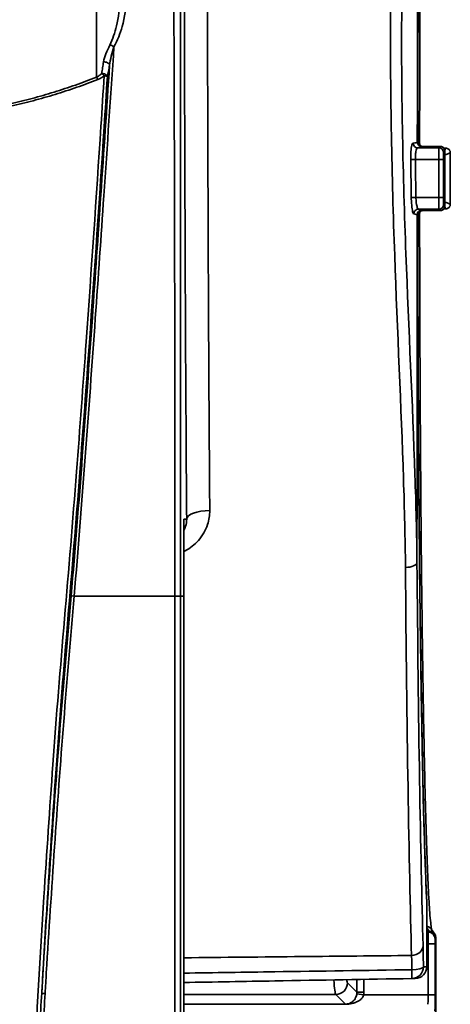
# Model space of a CAD drawing. Units: inches. Extents: x 3005 to 9900, y -109 to 327.
# Drawn here: x 4191 to 4210, y -28 to 14 of the extents above; entities that cross this region are included whole.
import ezdxf

# ---------------------------------------------------------------- set-up
doc = ezdxf.new("R2010")
doc.units = ezdxf.units.IN
doc.header["$MEASUREMENT"] = 0
doc.layers.add('Visible Edges(Atlas Copco)', color=7, linetype='Continuous', lineweight=35)
doc.layers.add('Visible Tangent Edges(Atlas Copco)', color=7, linetype='Continuous', lineweight=35)

# ---------------------------------------------------------------- blocks, each defined once
blk = doc.blocks.new('10-63-20')
at = {"layer": 'Visible Edges(Atlas Copco)'}
for p, q in [((23.869, 97.169), (23.109, 97.169)), ((24.095, 97.095), (24.025, 97.095)), ((24.025, 94.505), (24.095, 94.505)), ((23.109, 94.431), (23.869, 94.431)), ((12.955, 45), (12.955, 81.225)), ((23.294, 62.198), (23.294, 64.973)), ((23.634, 63.59), (23.499, 63.791)), ((23.684, 63.423), (23.684, 63.423)), ((23.684, 63.423), (23.684, 47.509)), ((22.658, 61.695), (22.803, 61.698))]:
    blk.add_line(p, q, dxfattribs=at)
for centre, major_axis, ratio, start_param, end_param in [((24.636, 95.8), (0, 32.541), 0.017448, 1.534877, 1.606715), ((24.289, 95.8), (0, -32.175), 0.000167, 1.536774, 1.604819), ((23.384, 63.423), (0.3, 0), 0.999505, 0.000457, 1.570796), ((22.794, 62.198), (0.5, 0.009), 0.999848, 4.712389, 6.265735)]:
    blk.add_ellipse(centre, major_axis=major_axis, ratio=ratio, start_param=start_param, end_param=end_param, dxfattribs=at)
for points, knots in [([(23.424, 128.165), (23.424, 128.165), (23.415, 128.127), (23.397, 128.008), (23.386, 127.919), (23.362, 127.678), (23.349, 127.515), (23.323, 127.131), (23.31, 126.91), (23.284, 126.412), (23.271, 126.135), (23.245, 125.527), (23.233, 125.196), (23.208, 124.482), (23.196, 124.099), (23.172, 123.283), (23.161, 122.85), (23.138, 121.937), (23.127, 121.457), (23.106, 120.452), (23.096, 119.926), (23.075, 118.834), (23.066, 118.267), (23.047, 117.093), (23.038, 116.487), (23.021, 115.239), (23.013, 114.597), (22.998, 113.281), (22.99, 112.606), (22.977, 111.229), (22.97, 110.526), (22.958, 109.095), (22.953, 108.367), (22.943, 106.89), (22.938, 106.141), (22.931, 104.733), (22.928, 104.077), (22.921, 102.425), (22.917, 101.422), (22.912, 99.404), (22.911, 98.387), (22.91, 97.369)], [-1.50868, -1.50868, -1.50868, -1.50868, -1.454987, -1.454987, -1.394629, -1.394629, -1.321594, -1.321594, -1.248538, -1.248538, -1.175481, -1.175481, -1.102425, -1.102425, -1.029368, -1.029368, -0.956312, -0.956312, -0.883255, -0.883255, -0.810199, -0.810199, -0.737142, -0.737142, -0.664086, -0.664086, -0.591029, -0.591029, -0.517973, -0.517973, -0.444916, -0.444916, -0.37186, -0.37186, -0.298804, -0.298804, -0.236155, -0.236155, -0.142182, -0.142182, -0.048208, -0.048208, -0.048208, -0.048208]), ([(22.989, 97.295), (22.989, 97.794), (22.99, 98.293), (22.992, 99.289), (22.993, 99.786), (22.995, 100.777), (22.996, 101.271), (23, 102.254), (23.002, 102.743), (23.006, 103.717), (23.008, 104.201), (23.013, 105.162), (23.015, 105.64), (23.021, 106.587), (23.024, 107.057), (23.03, 107.989), (23.034, 108.451), (23.041, 109.364), (23.044, 109.816), (23.052, 110.71), (23.056, 111.151), (23.065, 112.023), (23.069, 112.453), (23.079, 113.301), (23.083, 113.718), (23.093, 114.54), (23.099, 114.945), (23.109, 115.739), (23.115, 116.129), (23.126, 116.895), (23.132, 117.27), (23.143, 118.004), (23.15, 118.364), (23.162, 119.065), (23.168, 119.408), (23.185, 120.243), (23.195, 120.724), (23.215, 121.645), (23.226, 122.085), (23.237, 122.503)], [0.0464747, 0.0464747, 0.0464747, 0.0464747, 0.0931225, 0.0931225, 0.1397704, 0.1397704, 0.1864182, 0.1864182, 0.233066, 0.233066, 0.2797139, 0.2797139, 0.3263617, 0.3263617, 0.3730095, 0.3730095, 0.4196574, 0.4196574, 0.4663052, 0.4663052, 0.512953, 0.512953, 0.5596009, 0.5596009, 0.6062487, 0.6062487, 0.6528965, 0.6528965, 0.6995444, 0.6995444, 0.7461922, 0.7461922, 0.79284, 0.79284, 0.8394879, 0.8394879, 0.9094596, 0.9094596, 0.9794314, 0.9794314, 0.9794314, 0.9794314]), ([(23.109, 97.169), (23.088, 97.169), (23.067, 97.172), (23.028, 97.185), (23.009, 97.195), (22.975, 97.219), (22.96, 97.234), (22.935, 97.268), (22.926, 97.287), (22.913, 97.327), (22.91, 97.348), (22.91, 97.369)], [0, 0, 0, 0, 0.0218871, 0.0218871, 0.0437743, 0.0437743, 0.0656614, 0.0656614, 0.0875486, 0.0875486, 0.1094357, 0.1094357, 0.1094357, 0.1094357]), ([(22.989, 97.295), (22.989, 97.274), (22.992, 97.253), (23.003, 97.218), (23.01, 97.204), (23.018, 97.191)], [0, 0, 0, 0, 0.01563399, 0.01563399, 0.02711301, 0.02711301, 0.02711301, 0.02711301]), ([(23.869, 97.169), (23.879, 97.169), (23.89, 97.168), (23.91, 97.165), (23.92, 97.162), (23.939, 97.157), (23.947, 97.153), (23.963, 97.146), (23.97, 97.142), (23.983, 97.134), (23.988, 97.13), (23.993, 97.125)], [1.57079633, 1.57079633, 1.57079633, 1.57079633, 1.57356609, 1.57356609, 1.57633585, 1.57633585, 1.57910561, 1.57910561, 1.58187537, 1.58187537, 1.58464513, 1.58464513, 1.58464513, 1.58464513]), ([(23.993, 97.125), (24.005, 97.116), (24.016, 97.106), (24.034, 97.083), (24.042, 97.071), (24.054, 97.047), (24.058, 97.035), (24.064, 97.013), (24.066, 97.003), (24.069, 96.984), (24.069, 96.976), (24.069, 96.969)], [-0.057181419, -0.057181419, -0.057181419, -0.057181419, -0.0570767233, -0.0570767233, -0.0569720277, -0.0569720277, -0.056867332, -0.056867332, -0.0567626363, -0.0567626363, -0.0566579406, -0.0566579406, -0.0566579406, -0.0566579406]), ([(24.095, 97.095), (24.106, 97.095), (24.118, 97.094), (24.14, 97.09), (24.15, 97.087), (24.169, 97.08), (24.178, 97.076), (24.194, 97.068), (24.202, 97.064), (24.214, 97.055), (24.22, 97.051), (24.225, 97.046)], [0.0001745516, 0.0001745516, 0.0001745516, 0.0001745516, 0.0002045647, 0.0002045647, 0.0002345777, 0.0002345777, 0.0002645908, 0.0002645908, 0.0002946039, 0.0002946039, 0.000324617, 0.000324617, 0.000324617, 0.000324617]), ([(24.225, 97.046), (24.236, 97.037), (24.246, 97.026), (24.263, 97.004), (24.27, 96.992), (24.281, 96.969), (24.285, 96.958), (24.29, 96.937), (24.292, 96.927), (24.294, 96.91), (24.295, 96.902), (24.295, 96.894)], [0, 0, 0, 0, 0.0000348951, 0.0000348951, 0.0000697901, 0.0000697901, 0.0001046852, 0.0001046852, 0.0001395803, 0.0001395803, 0.0001744754, 0.0001744754, 0.0001744754, 0.0001744754]), ([(23.869, 94.431), (23.879, 94.431), (23.89, 94.432), (23.91, 94.435), (23.92, 94.438), (23.939, 94.443), (23.947, 94.447), (23.963, 94.454), (23.97, 94.458), (23.983, 94.466), (23.988, 94.47), (23.993, 94.475)], [1.57079633, 1.57079633, 1.57079633, 1.57079633, 1.57356609, 1.57356609, 1.57633585, 1.57633585, 1.57910561, 1.57910561, 1.58187537, 1.58187537, 1.58464513, 1.58464513, 1.58464513, 1.58464513]), ([(23.993, 94.475), (24.005, 94.484), (24.016, 94.494), (24.034, 94.517), (24.042, 94.529), (24.054, 94.553), (24.058, 94.565), (24.064, 94.587), (24.066, 94.597), (24.069, 94.616), (24.069, 94.624), (24.069, 94.631)], [0, 0, 0, 0, 0.0001046957, 0.0001046957, 0.0002093914, 0.0002093914, 0.000314087, 0.000314087, 0.0004187827, 0.0004187827, 0.0005234784, 0.0005234784, 0.0005234784, 0.0005234784]), ([(24.095, 94.505), (24.106, 94.505), (24.118, 94.506), (24.14, 94.51), (24.15, 94.513), (24.169, 94.52), (24.178, 94.524), (24.194, 94.532), (24.202, 94.536), (24.214, 94.545), (24.22, 94.549), (24.225, 94.554)], [-0.0001500655, -0.0001500655, -0.0001500655, -0.0001500655, -0.0001200524, -0.0001200524, -0.0000900393, -0.0000900393, -0.0000600262, -0.0000600262, -0.0000300131, -0.0000300131, 0, 0, 0, 0]), ([(24.225, 94.554), (24.236, 94.563), (24.246, 94.574), (24.263, 94.596), (24.27, 94.608), (24.281, 94.631), (24.285, 94.642), (24.29, 94.663), (24.292, 94.673), (24.294, 94.69), (24.295, 94.698), (24.295, 94.706)], [-0.0190809345, -0.0190809345, -0.0190809345, -0.0190809345, -0.0190460394, -0.0190460394, -0.0190111444, -0.0190111444, -0.0189762493, -0.0189762493, -0.0189413542, -0.0189413542, -0.0189064592, -0.0189064592, -0.0189064592, -0.0189064592]), ([(22.91, 94.231), (22.91, 94.252), (22.913, 94.273), (22.926, 94.313), (22.935, 94.332), (22.96, 94.366), (22.975, 94.381), (23.009, 94.405), (23.027, 94.415), (23.067, 94.428), (23.088, 94.431), (23.109, 94.431)], [0, 0, 0, 0, 0.0218874, 0.0218874, 0.0437748, 0.0437748, 0.0656623, 0.0656623, 0.0875497, 0.0875497, 0.1094371, 0.1094371, 0.1094371, 0.1094371]), ([(22.91, 94.231), (22.91, 93.584), (22.911, 92.938), (22.914, 91.649), (22.915, 91.007), (22.919, 89.729), (22.921, 89.094), (22.926, 87.831), (22.929, 87.204), (22.935, 85.961), (22.939, 85.345), (22.947, 84.127), (22.951, 83.524), (22.96, 82.334), (22.965, 81.746), (22.975, 80.589), (22.98, 80.019), (22.991, 78.898), (22.997, 78.347), (23.01, 77.268), (23.016, 76.738), (23.03, 75.703), (23.037, 75.197), (23.052, 74.211), (23.059, 73.73), (23.075, 72.795), (23.083, 72.341), (23.1, 71.462), (23.108, 71.037), (23.126, 70.216), (23.135, 69.82), (23.153, 69.061), (23.162, 68.697), (23.181, 68.002), (23.191, 67.67), (23.216, 66.885), (23.231, 66.452), (23.262, 65.666), (23.278, 65.313), (23.293, 65.002)], [0.048208, 0.048208, 0.048208, 0.048208, 0.107922, 0.107922, 0.167635, 0.167635, 0.227349, 0.227349, 0.287062, 0.287062, 0.346776, 0.346776, 0.406489, 0.406489, 0.466202, 0.466202, 0.525916, 0.525916, 0.585629, 0.585629, 0.645343, 0.645343, 0.705056, 0.705056, 0.76477, 0.76477, 0.824483, 0.824483, 0.884197, 0.884197, 0.94391, 0.94391, 1.003623, 1.003623, 1.063337, 1.063337, 1.152907, 1.152907, 1.242477, 1.242477, 1.242477, 1.242477]), ([(23.018, 94.409), (23.01, 94.396), (23.003, 94.382), (22.992, 94.347), (22.989, 94.326), (22.989, 94.305)], [0.05115252, 0.05115252, 0.05115252, 0.05115252, 0.06253501, 0.06253501, 0.07816877, 0.07816877, 0.07816877, 0.07816877]), ([(23.498, 63.794), (23.495, 63.805), (23.493, 63.818), (23.481, 63.888), (23.47, 63.967), (23.446, 64.188), (23.432, 64.341), (23.405, 64.71), (23.392, 64.928), (23.365, 65.424), (23.351, 65.702), (23.325, 66.316), (23.312, 66.653), (23.286, 67.381), (23.274, 67.773), (23.249, 68.611), (23.237, 69.056), (23.214, 69.999), (23.203, 70.496), (23.181, 71.537), (23.17, 72.082), (23.15, 73.216), (23.14, 73.806), (23.121, 75.027), (23.112, 75.658), (23.095, 76.958), (23.086, 77.627), (23.071, 78.999), (23.063, 79.702), (23.05, 81.137), (23.044, 81.87), (23.032, 83.361), (23.026, 84.119), (23.017, 85.643), (23.013, 86.409), (23.006, 87.763), (23.004, 88.348), (22.998, 89.819), (22.995, 90.71), (22.991, 92.502), (22.99, 93.403), (22.989, 94.305)], [-1.489506, -1.489506, -1.489506, -1.489506, -1.472125, -1.472125, -1.411147, -1.411147, -1.336882, -1.336882, -1.260666, -1.260666, -1.18445, -1.18445, -1.108234, -1.108234, -1.032018, -1.032018, -0.955802, -0.955802, -0.879586, -0.879586, -0.80337, -0.80337, -0.727154, -0.727154, -0.650937, -0.650937, -0.574721, -0.574721, -0.498505, -0.498505, -0.422289, -0.422289, -0.346073, -0.346073, -0.271174, -0.271174, -0.214999, -0.214999, -0.130737, -0.130737, -0.046475, -0.046475, -0.046475, -0.046475]), ([(23.499, 63.791), (23.488, 63.808), (23.475, 63.824), (23.433, 63.866), (23.4, 63.888), (23.341, 63.912), (23.318, 63.918), (23.294, 63.922)], [-0.02957262, -0.02957262, -0.02957262, -0.02957262, -0.02343732, -0.02343732, -0.01171839, -0.01171839, -0.00445401, -0.00445401, -0.00445401, -0.00445401]), ([(12.955, 61.526), (14.243, 61.549), (15.532, 61.571), (18.766, 61.628), (20.712, 61.662), (22.658, 61.695)], [0.1972974, 0.1972974, 0.1972974, 0.1972974, 0.5839204, 0.5839204, 1.1678187, 1.1678187, 1.1678187, 1.1678187])]:
    blk.add_open_spline(points, degree=3, knots=knots, dxfattribs=at)
for points in [[(12.955, 81.273), (12.955, 80.929), (12.955, 80.602), (12.954, 80.3)], [(23.294, 64.973), (23.294, 64.983), (23.294, 64.992), (23.293, 65.002)]]:
    blk.add_open_spline(points, degree=3, dxfattribs=at)
at = {"layer": 'Visible Tangent Edges(Atlas Copco)'}
for p, q in [((9.225, 128.926), (9.225, 100.115)), ((22.91, 97.369), (22.89, 97.35)), ((23.809, 97.109), (22.904, 97.109)), ((23.09, 97.15), (23.109, 97.169)), ((23.109, 97.169), (23.109, 97.169)), ((23.109, 97.169), (23.869, 97.169)), ((23.869, 97.169), (23.809, 97.109)), ((24.009, 96.909), (24.069, 96.969)), ((22.807, 96.609), (22.61, 96.605)), ((22.807, 96.609), (23.803, 96.609)), ((24.003, 96.609), (23.803, 96.609)), ((23.803, 96.609), (23.803, 94.991)), ((24.003, 94.991), (24.003, 96.609)), ((22.831, 94.991), (22.634, 94.989)), ((23.803, 94.991), (22.831, 94.991)), ((24.003, 94.991), (23.803, 94.991)), ((22.937, 94.491), (23.809, 94.491)), ((23.109, 94.431), (23.086, 94.455)), ((23.809, 94.491), (23.869, 94.431)), ((24.069, 94.631), (24.009, 94.691)), ((22.886, 94.255), (22.91, 94.231)), ((23.109, 94.431), (23.109, 94.431)), ((23.869, 94.431), (23.109, 94.431)), ((12.805, 77.995), (12.953, 77.995)), ((23.294, 63.858), (23.384, 63.723)), ((23.353, 63.676), (23.294, 63.676)), ((23.384, 63.723), (23.353, 63.676)), ((23.653, 63.376), (23.684, 63.423)), ((23.294, 63.176), (23.349, 63.176)), ((23.349, 63.176), (23.649, 63.176)), ((23.349, 63.176), (23.349, 60.997)), ((23.649, 60.997), (23.649, 63.176)), ((23.294, 62.198), (23.149, 62.195)), ((20.319, 61.112), (19.916, 61.516)), ((20.319, 61.655), (20.319, 61.112)), ((20.619, 61.112), (20.619, 61.66)), ((12.955, 61.016), (19.416, 61.016)), ((19.416, 61.016), (19.83, 60.601)), ((20.611, 60.997), (20.314, 61.04)), ((20.619, 61.112), (20.319, 61.112)), ((23.349, 60.997), (20.611, 60.997)), ((23.349, 60.997), (23.649, 60.997)), ((19.83, 60.601), (12.955, 60.601)), ((12.955, 60.599), (19.83, 60.599)), ((19.83, 60.599), (19.83, 60.601))]:
    blk.add_line(p, q, dxfattribs=at)
for centre, major_axis, ratio, start_param, end_param in [((23.477, 95.8), (0, -32.563), 0.017455, 3.203051, 4.664181), ((9.91, 101.364), (-0.174, 0.098), 0.396779, 4.559361, 5.62699), ((9.59, 100.628), (0.197, -0.037), 0.695708, 0.24414, 2.011575), ((9.225, 99.969), (-0.073, 0.186), 0.36414, 4.830209, 5.461532), ((9.497, 100.134), (0.196, -0.038), 0.703247, 0.246722, 1.935092), ((9.497, 100.134), (-0.127, 0.154), 0.386678, 4.706502, 5.478922), ((9.497, 100.134), (0.2, -0.013), 0.271518, 0.181403, 1.280625), ((22.904, 97.309), (0.025, -0.198), 0.990118, 4.603168, 6.158413), ((23.09, 97.35), (-0.141, 0.141), 0.999695, 0.78555, 2.356042), ((22.41, 97.369), (0.5, 0), 0.04819, 0, 0.017474), ((22.689, 97.295), (0.3, 0), 0.046458, 5.631309, 6.283185), ((23.809, 96.609), (0, -0.5), 0.010473, 3.159046, 4.712389), ((23.809, 96.909), (0.141, -0.141), 0.999695, 0.78555, 2.356042), ((23.869, 96.669), (0, -0.5), 0.010473, 3.141593, 3.159046), ((23.869, 96.969), (0.141, -0.141), 0.999695, 0.78555, 2.356042), ((23.869, 96.969), (0.124, 0.157), 0.999752, 5.383001, 6.283185), ((24.637, 95.8), (0, -32.563), 0.017455, 4.676487, 4.748291), ((24.069, 96.669), (0, 0.3), 0.017455, 6.269337, 6.300639), ((24.095, 96.895), (0.13, 0.152), 0.999735, 0, 0.709971), ((24.009, 96.609), (0, 0.3), 0.017455, 0.017453, 1.570796), ((23.809, 94.991), (0, -0.5), 0.010473, 4.712389, 6.265732), ((24.009, 94.991), (0, 0.3), 0.017455, 1.570796, 3.124139), ((22.937, 94.291), (0.028, 0.198), 0.992288, 0.141271, 1.718859), ((23.086, 94.255), (-0.141, -0.141), 0.999695, 3.927143, 5.497635), ((23.809, 94.691), (0.141, 0.141), 0.999695, 3.927143, 5.497635), ((23.869, 94.631), (-0.141, -0.141), 0.999695, 0.78555, 2.356042), ((23.869, 94.631), (0.124, -0.157), 0.999752, 0, 0.900184), ((24.069, 94.931), (0, 0.3), 0.017455, 3.124139, 3.155441), ((24.095, 94.705), (0.13, -0.152), 0.999735, 5.573214, 6.283185), ((22.41, 94.231), (0.5, 0), 0.04819, 6.265712, 6.283185), ((23.477, 95.8), (0, -32.563), 0.017455, 4.760597, 5.955149), ((22.689, 94.305), (0.3, 0), 0.046458, 0, 0.651867), ((23.869, 94.931), (0, -0.5), 0.010473, 6.265732, 6.283185), ((14.07, 81.284), (-1, -0.007), 0.365499, 4.72713, 6.264435), ((22.377, 79.434), (0.5, 0.004), 0.429857, 4.72627, 6.263855), ((8.348, 77.996), (-0.199, 0.017), 0.029509, 0.179063, 1.228961), ((12.305, 77.995), (0.5, 0), 0.00028, 5.272587, 6.265732), ((12.305, 77.995), (0.5, 0), 0.000282, 5.272587, 6.265732), ((23.353, 63.176), (0, -0.5), 0.006982, 3.167773, 4.712389), ((23.353, 63.376), (-0.25, 0.166), 0.999505, 3.729765, 5.300105), ((22.637, 63.108), (0.5, 0.015), 0.858612, 4.704736, 6.249134), ((23.653, 63.176), (0, 0.2), 0.017455, 0.02618, 1.570796), ((22.649, 62.195), (0.009, -0.5), 0.999848, 0, 1.553346), ((22.649, 62.195), (0.5, 0.002), 0.250348, 4.730636, 6.265158), ((22.649, 62.195), (0.009, -0.5), 0.0155, 0, 1.317577), ((19.422, 80.862), (0, -19.849), 0.017015, 6.031626, 6.265732), ((19.416, 61.516), (0.354, 0.354), 0.999695, 3.927143, 5.497635), ((19.922, 80.862), (0, 19.349), 0.017455, 3.023734, 3.124139), ((7.097, 61.057), (-0.2, 0.012), 0.017494, 0.104525, 1.287513), ((19.819, 61.112), (0.354, -0.354), 0.99933, 0.640502, 0.785246), ((19.819, 61.112), (0.566, -0.566), 0.999695, 0.640502, 0.785246), ((23.337, 60.997), (0, -0.4), 0.030546, 0.02618, 1.570796), ((23.637, 60.997), (0, 0.7), 0.017455, 3.167773, 4.712389)]:
    blk.add_ellipse(centre, major_axis=major_axis, ratio=ratio, start_param=start_param, end_param=end_param, dxfattribs=at)
for points, knots in [([(12.996, 126.814), (12.991, 125.797), (12.987, 124.696), (12.977, 121.531), (12.972, 119.342), (12.966, 113.533), (12.965, 109.755), (12.973, 103.906), (12.977, 101.994), (12.981, 100.075), (12.987, 97.699), (12.995, 95.322), (13.021, 88.952), (13.043, 84.979), (13.07, 81.283)], [-5.02299, -5.02299, -5.02299, -5.02299, -4.533337, -4.533337, -3.700803, -3.700803, -2.479043, -2.479043, -1.903686, -1.903686, -1.903686, -1.191494, -1.191494, 0, 0, 0, 0]), ([(14.053, 81.649), (14.025, 85.253), (14.003, 89.127), (13.977, 95.337), (13.97, 97.655), (13.964, 99.971), (13.959, 101.843), (13.955, 103.707), (13.948, 109.411), (13.948, 113.095), (13.955, 118.76), (13.959, 120.896), (13.969, 123.983), (13.974, 125.057), (13.978, 126.051)], [0, 0, 0, 0, 1.191494, 1.191494, 1.903686, 1.903686, 1.903686, 2.479043, 2.479043, 3.700803, 3.700803, 4.533337, 4.533337, 5.02299, 5.02299, 5.02299, 5.02299]), ([(12.805, 77.995), (12.805, 82.251), (12.805, 86.523), (12.805, 91.923), (12.805, 93.097), (12.805, 97.286), (12.805, 100.288), (12.806, 103.234), (12.806, 107.32), (12.806, 111.304), (12.808, 117.794), (12.808, 120.393), (12.81, 123.737), (12.811, 124.644), (12.811, 125.512)], [0, 0, 0, 0, 1.276701, 1.276701, 1.633021, 1.633021, 2.553403, 2.553403, 2.553403, 3.830104, 3.830104, 4.748452, 4.748452, 5.106806, 5.106806, 5.106806, 5.106806]), ([(22.494, 121.732), (22.454, 119.182), (22.256, 116.298), (21.981, 111.17), (21.882, 108.997), (21.821, 106.76), (21.784, 105.43), (21.761, 104.078), (21.732, 99.344), (21.806, 95.93), (22.041, 89.299), (22.2, 86.068), (22.344, 81.705), (22.376, 80.444), (22.386, 79.219)], [-4.47925, -4.47925, -4.47925, -4.47925, -3.458996, -3.458996, -2.774641, -2.774641, -2.774641, -2.367712, -2.367712, -1.360325, -1.360325, -0.401659, -0.401659, 0, 0, 0, 0]), ([(22.877, 79.434), (22.867, 80.643), (22.834, 81.888), (22.686, 86.196), (22.524, 89.388), (22.281, 95.94), (22.205, 99.316), (22.233, 103.994), (22.256, 105.331), (22.292, 106.645), (22.354, 108.855), (22.456, 111.002), (22.738, 116.061), (22.945, 118.903), (22.985, 121.396)], [0, 0, 0, 0, 0.401659, 0.401659, 1.360325, 1.360325, 2.367712, 2.367712, 2.774641, 2.774641, 2.774641, 3.458996, 3.458996, 4.47925, 4.47925, 4.47925, 4.47925]), ([(22.89, 97.35), (22.894, 100.051), (22.9, 102.681), (22.915, 108.356), (22.926, 111.386), (22.952, 116.75), (22.967, 119.105), (22.985, 121.396)], [5.256659, 5.256659, 5.256659, 5.256659, 6.110015, 6.110015, 7.137393, 7.137393, 7.960733, 7.960733, 7.960733, 7.960733]), ([(12.513, 106.038), (12.517, 105.151), (12.521, 104.258), (12.525, 103.36), (12.529, 102.3), (12.533, 101.232), (12.537, 100.16)], [-2.8321418, -2.8321418, -2.8321418, -2.8321418, -2.5534029, -2.5534029, -2.5534029, -2.2241684, -2.2241684, -2.2241684, -2.2241684]), ([(10.225, 103.443), (10.22, 103.055), (10.172, 102.671), (10.015, 102.017), (9.922, 101.739), (9.796, 101.484)], [0, 0, 0, 0, 0.1304936, 0.1304936, 0.2311593, 0.2311593, 0.2311593, 0.2311593]), ([(9.975, 101.417), (10.128, 101.685), (10.24, 101.979), (10.429, 102.673), (10.487, 103.082), (10.492, 103.497)], [-0.2311593, -0.2311593, -0.2311593, -0.2311593, -0.1304936, -0.1304936, 0, 0, 0, 0]), ([(8.281, 77.996), (8.445, 79.979), (8.608, 81.961), (8.899, 85.914), (9.041, 87.884), (9.18, 89.845), (9.303, 91.592), (9.424, 93.331), (9.691, 97.2), (9.834, 99.322), (9.975, 101.417)], [0, 0, 0, 0, 0.598574, 0.598574, 1.197147, 1.197147, 1.197147, 1.730433, 1.730433, 2.392634, 2.392634, 2.392634, 2.392634]), ([(9.796, 101.484), (9.734, 101.359), (9.676, 101.238), (9.583, 101), (9.547, 100.883), (9.53, 100.768)], [0, 0, 0, 0, 0.04913105, 0.04913105, 0.0982621, 0.0982621, 0.0982621, 0.0982621]), ([(9.787, 100.626), (9.803, 100.753), (9.829, 100.883), (9.894, 101.146), (9.934, 101.28), (9.975, 101.417)], [-0.0982621, -0.0982621, -0.0982621, -0.0982621, -0.04913105, -0.04913105, 0, 0, 0, 0]), ([(9.53, 100.768), (9.523, 100.727), (9.517, 100.685), (9.504, 100.603), (9.497, 100.562), (9.491, 100.521), (9.484, 100.48), (9.478, 100.439), (9.465, 100.358), (9.458, 100.317), (9.452, 100.276)], [0, 0, 0, 0, 0.01761385, 0.01761385, 0.0352277, 0.0352277, 0.0352277, 0.05284155, 0.05284155, 0.0704554, 0.0704554, 0.0704554, 0.0704554]), ([(9.787, 100.626), (9.666, 98.803), (9.543, 96.959), (9.298, 93.371), (9.177, 91.629), (9.054, 89.879), (8.915, 87.915), (8.773, 85.942), (8.482, 81.981), (8.318, 79.998), (8.152, 78.011)], [-2.303782, -2.303782, -2.303782, -2.303782, -1.730433, -1.730433, -1.197147, -1.197147, -1.197147, -0.598574, -0.598574, 0, 0, 0, 0]), ([(9.694, 100.131), (9.702, 100.172), (9.71, 100.213), (9.725, 100.295), (9.733, 100.336), (9.741, 100.378), (9.749, 100.419), (9.756, 100.46), (9.772, 100.543), (9.78, 100.584), (9.787, 100.626)], [-0.0704554, -0.0704554, -0.0704554, -0.0704554, -0.05284155, -0.05284155, -0.0352277, -0.0352277, -0.0352277, -0.01761385, -0.01761385, 0, 0, 0, 0]), ([(9.225, 100.115), (8.932, 100.001), (8.636, 99.89), (8.035, 99.68), (7.73, 99.579), (7.423, 99.484), (7.115, 99.388), (6.804, 99.298), (6.182, 99.131), (5.87, 99.053), (5.556, 98.981)], [0, 0, 0, 0, 0.1013156, 0.1013156, 0.2026312, 0.2026312, 0.2026312, 0.3039468, 0.3039468, 0.403353, 0.403353, 0.403353, 0.403353]), ([(5.573, 98.88), (5.896, 98.953), (6.215, 99.032), (6.848, 99.201), (7.161, 99.291), (7.47, 99.386), (7.78, 99.481), (8.086, 99.582), (8.691, 99.793), (8.989, 99.903), (9.284, 100.017)], [-0.4052624, -0.4052624, -0.4052624, -0.4052624, -0.3039468, -0.3039468, -0.2026312, -0.2026312, -0.2026312, -0.1013156, -0.1013156, 0, 0, 0, 0]), ([(9.557, 100.182), (9.512, 99.469), (9.467, 98.754), (9.224, 95.009), (9.014, 91.939), (8.659, 87.005), (8.522, 85.154), (8.381, 83.3), (8.222, 81.211), (8.044, 79.118), (7.868, 77.027), (7.694, 74.955), (7.521, 72.884), (7.373, 70.813), (7.238, 68.937), (7.111, 67.053), (6.833, 62.668), (6.689, 60.165), (6.485, 56.209), (6.415, 54.757), (6.35, 53.304)], [-4.723699, -4.723699, -4.723699, -4.723699, -4.50163, -4.50163, -3.564551, -3.564551, -3.005341, -3.005341, -3.005341, -2.376368, -2.376368, -2.376368, -1.752904, -1.752904, -1.752904, -1.188184, -1.188184, -0.436513, -0.436513, -0.000319, -0.000319, -0.000319, -0.000319]), ([(6.898, 61.068), (6.976, 62.433), (7.058, 63.797), (7.263, 67.042), (7.389, 68.922), (7.523, 70.8), (7.67, 72.872), (7.84, 74.942), (8.012, 77.012), (8.186, 79.101), (8.362, 81.19), (8.52, 83.274), (8.66, 85.127), (8.796, 86.974), (9.149, 91.9), (9.359, 94.965), (9.603, 98.705), (9.649, 99.419), (9.694, 100.131)], [0.778273, 0.778273, 0.778273, 0.778273, 1.188184, 1.188184, 1.752904, 1.752904, 1.752904, 2.376368, 2.376368, 2.376368, 3.005341, 3.005341, 3.005341, 3.564551, 3.564551, 4.50163, 4.50163, 4.723699, 4.723699, 4.723699, 4.723699]), ([(9.452, 100.276), (9.418, 100.244), (9.382, 100.213), (9.306, 100.159), (9.267, 100.135), (9.225, 100.115)], [0, 0, 0, 0, 0.01716882, 0.01716882, 0.03433764, 0.03433764, 0.03433764, 0.03433764]), ([(9.284, 100.017), (9.334, 100.037), (9.382, 100.061), (9.473, 100.117), (9.516, 100.148), (9.557, 100.182)], [-0.03433764, -0.03433764, -0.03433764, -0.03433764, -0.01716882, -0.01716882, 0, 0, 0, 0]), ([(12.537, 100.16), (12.543, 98.234), (12.548, 96.291), (12.553, 94.337), (12.553, 94.332), (12.553, 94.328)], [-2.2241684, -2.2241684, -2.2241684, -2.2241684, -1.6330207, -1.6330207, -1.6316169, -1.6316169, -1.6316169, -1.6316169]), ([(22.706, 97.306), (22.7, 97.305), (22.694, 97.3), (22.668, 97.262), (22.648, 97.19), (22.623, 97.009), (22.615, 96.911), (22.609, 96.742), (22.609, 96.673), (22.61, 96.605)], [0, 0, 0, 0, 0.0133601, 0.0133601, 0.0558539, 0.0558539, 0.0885415, 0.0885415, 0.1089713, 0.1089713, 0.1089713, 0.1089713]), ([(22.89, 97.35), (22.883, 97.342), (22.865, 97.335), (22.803, 97.321), (22.76, 97.313), (22.706, 97.306)], [0, 0, 0, 0, 0.1183703, 0.1183703, 0.2367406, 0.2367406, 0.2367406, 0.2367406]), ([(22.807, 96.609), (22.806, 96.657), (22.806, 96.706), (22.812, 96.827), (22.82, 96.897), (22.846, 97.026), (22.865, 97.077), (22.892, 97.104), (22.898, 97.108), (22.904, 97.109)], [-0.1089713, -0.1089713, -0.1089713, -0.1089713, -0.0885415, -0.0885415, -0.0558539, -0.0558539, -0.0133601, -0.0133601, 0, 0, 0, 0]), ([(22.904, 97.109), (22.959, 97.115), (23.002, 97.122), (23.064, 97.136), (23.083, 97.143), (23.09, 97.15)], [-0.2367406, -0.2367406, -0.2367406, -0.2367406, -0.1183703, -0.1183703, 0, 0, 0, 0]), ([(22.91, 97.369), (22.91, 97.349), (22.912, 97.329), (22.927, 97.28), (22.944, 97.252), (22.995, 97.199), (23.033, 97.179), (23.086, 97.17), (23.097, 97.169), (23.109, 97.169)], [-0.1094357, -0.1094357, -0.1094357, -0.1094357, -0.0886844, -0.0886844, -0.0554823, -0.0554823, -0.0123196, -0.0123196, 0, 0, 0, 0]), ([(24.095, 97.094), (24.095, 97.094), (24.095, 97.093), (24.093, 97.088), (24.091, 97.082), (24.087, 97.066), (24.083, 97.056), (24.077, 97.035), (24.073, 97.023), (24.068, 97.008), (24.067, 97.005), (24.066, 97.002)], [0, 0, 0, 0, 0.001383322, 0.001383322, 0.003596636, 0.003596636, 0.005903557, 0.005903557, 0.00799894, 0.00799894, 0.008509482, 0.008509482, 0.008509482, 0.008509482]), ([(22.61, 96.605), (22.615, 96.277), (22.62, 95.949), (22.628, 95.41), (22.631, 95.199), (22.634, 94.989)], [0, 0, 0, 0, 0.0985589, 0.0985589, 0.1617486, 0.1617486, 0.1617486, 0.1617486]), ([(22.831, 94.991), (22.828, 95.202), (22.825, 95.413), (22.817, 95.952), (22.812, 96.28), (22.807, 96.609)], [-0.1617486, -0.1617486, -0.1617486, -0.1617486, -0.0985589, -0.0985589, 0, 0, 0, 0]), ([(24.069, 96.81), (24.069, 96.81), (24.07, 96.81), (24.1, 96.821), (24.13, 96.831), (24.179, 96.848), (24.199, 96.855), (24.23, 96.867), (24.241, 96.871), (24.261, 96.879), (24.27, 96.882), (24.285, 96.888), (24.29, 96.891), (24.294, 96.893), (24.295, 96.894), (24.295, 96.894)], [-0.01568051, -0.01568051, -0.01568051, -0.01568051, -0.01563127, -0.01563127, -0.01131734, -0.01131734, -0.00799894, -0.00799894, -0.00590356, -0.00590356, -0.00359664, -0.00359664, -0.00138332, -0.00138332, -0.00017448, -0.00017448, -0.00017448, -0.00017448]), ([(22.634, 94.989), (22.634, 94.943), (22.636, 94.897), (22.644, 94.72), (22.656, 94.596), (22.683, 94.421), (22.697, 94.36), (22.721, 94.303), (22.73, 94.291), (22.739, 94.29)], [0, 0, 0, 0, 0.0138001, 0.0138001, 0.0539071, 0.0539071, 0.0876613, 0.0876613, 0.1087577, 0.1087577, 0.1087577, 0.1087577]), ([(22.937, 94.491), (22.929, 94.492), (22.919, 94.501), (22.896, 94.542), (22.881, 94.585), (22.853, 94.711), (22.841, 94.8), (22.833, 94.926), (22.832, 94.958), (22.831, 94.991)], [-0.1087577, -0.1087577, -0.1087577, -0.1087577, -0.0876613, -0.0876613, -0.0539071, -0.0539071, -0.0138001, -0.0138001, 0, 0, 0, 0]), ([(23.086, 94.455), (23.08, 94.461), (23.064, 94.467), (23.015, 94.479), (22.98, 94.485), (22.937, 94.491)], [-0.2114096, -0.2114096, -0.2114096, -0.2114096, -0.1057048, -0.1057048, 0, 0, 0, 0]), ([(24.066, 94.598), (24.067, 94.595), (24.068, 94.592), (24.073, 94.577), (24.077, 94.565), (24.083, 94.544), (24.087, 94.534), (24.091, 94.518), (24.093, 94.512), (24.095, 94.507), (24.095, 94.506), (24.095, 94.506)], [0.010571453, 0.010571453, 0.010571453, 0.010571453, 0.011081994, 0.011081994, 0.013177377, 0.013177377, 0.015484299, 0.015484299, 0.017697613, 0.017697613, 0.019080935, 0.019080935, 0.019080935, 0.019080935]), ([(24.295, 94.706), (24.295, 94.706), (24.294, 94.707), (24.29, 94.709), (24.285, 94.712), (24.27, 94.718), (24.261, 94.721), (24.241, 94.729), (24.23, 94.733), (24.199, 94.745), (24.179, 94.752), (24.13, 94.769), (24.1, 94.779), (24.07, 94.79), (24.069, 94.79), (24.069, 94.79)], [-0.01890646, -0.01890646, -0.01890646, -0.01890646, -0.01769761, -0.01769761, -0.0154843, -0.0154843, -0.01317738, -0.01317738, -0.01108199, -0.01108199, -0.00776359, -0.00776359, -0.00344967, -0.00344967, -0.00340043, -0.00340043, -0.00340043, -0.00340043]), ([(12.553, 94.328), (12.555, 93.157), (12.558, 91.981), (12.561, 90.084), (12.562, 89.365), (12.563, 88.644)], [-1.6316169, -1.6316169, -1.6316169, -1.6316169, -1.2767014, -1.2767014, -1.0606777, -1.0606777, -1.0606777, -1.0606777]), ([(22.739, 94.29), (22.782, 94.284), (22.815, 94.278), (22.864, 94.266), (22.88, 94.261), (22.886, 94.255)], [0, 0, 0, 0, 0.1057048, 0.1057048, 0.2114096, 0.2114096, 0.2114096, 0.2114096]), ([(22.877, 79.434), (22.877, 80.362), (22.877, 81.288), (22.878, 82.216), (22.878, 84.805), (22.879, 87.407), (22.882, 91.408), (22.884, 92.841), (22.886, 94.255)], [3.44273, 3.44273, 3.44273, 3.44273, 3.720696, 3.720696, 3.720696, 4.496046, 4.496046, 4.933938, 4.933938, 4.933938, 4.933938]), ([(23.109, 94.431), (23.089, 94.431), (23.069, 94.428), (23.02, 94.413), (22.991, 94.396), (22.94, 94.345), (22.919, 94.306), (22.911, 94.254), (22.91, 94.242), (22.91, 94.231)], [-0.1094371, -0.1094371, -0.1094371, -0.1094371, -0.0886409, -0.0886409, -0.0553671, -0.0553671, -0.012111, -0.012111, 0, 0, 0, 0]), ([(12.955, 79.902), (12.971, 79.909), (12.987, 79.917), (13.22, 80.038), (13.411, 80.189), (13.748, 80.567), (13.881, 80.802), (14.023, 81.245), (14.054, 81.447), (14.053, 81.649)], [0.0885417, 0.0885417, 0.0885417, 0.0885417, 0.0939578, 0.0939578, 0.1687131, 0.1687131, 0.254411, 0.254411, 0.321339, 0.321339, 0.321339, 0.321339]), ([(12.955, 81.283), (12.955, 81.283), (12.955, 81.283), (12.955, 81.282), (12.955, 81.281), (12.955, 81.279), (12.955, 81.278), (12.955, 81.276), (12.955, 81.275), (12.955, 81.273)], [-0.000004891, -0.000004891, -0.000004891, -0.000004891, 0, 0, 0.000328629, 0.000328629, 0.000672286, 0.000672286, 0.001076781, 0.001076781, 0.001076781, 0.001076781]), ([(12.955, 81.17), (12.956, 81.185), (12.956, 81.2), (12.956, 81.224), (12.956, 81.233), (12.955, 81.249), (12.955, 81.256), (12.955, 81.27), (12.955, 81.276), (12.955, 81.283)], [0.59920288, 0.59920288, 0.59920288, 0.59920288, 0.61948351, 0.61948351, 0.63018546, 0.63018546, 0.63752891, 0.63752891, 0.64088741, 0.64088741, 0.64088741, 0.64088741]), ([(13.07, 81.283), (13.067, 81.283), (13.063, 81.283), (13.048, 81.283), (13.036, 81.283), (13.025, 81.283), (13.013, 81.283), (13.001, 81.283), (12.978, 81.283), (12.966, 81.283), (12.955, 81.283)], [-0.6685583, -0.6685583, -0.6685583, -0.6685583, -0.6092157, -0.6092157, -0.4061438, -0.4061438, -0.4061438, -0.2030719, -0.2030719, -0.006694, -0.006694, -0.006694, -0.006694]), ([(13.07, 81.283), (13.072, 81.179), (13.057, 81.076), (13.008, 80.917), (12.984, 80.859), (12.955, 80.804)], [-0.321339, -0.321339, -0.321339, -0.321339, -0.254411, -0.254411, -0.2144669, -0.2144669, -0.2144669, -0.2144669]), ([(12.955, 81.273), (12.955, 81.267), (12.955, 81.261), (12.955, 81.243), (12.955, 81.234), (12.955, 81.224)], [-0.639818421, -0.639818421, -0.639818421, -0.639818421, -0.637528906, -0.637528906, -0.630732599, -0.630732599, -0.630732599, -0.630732599]), ([(12.953, 77.995), (12.953, 78.131), (12.953, 78.177), (12.953, 78.516), (12.954, 79.262), (12.954, 80.3)], [-0.4247103, -0.4247103, -0.4247103, -0.4247103, -0.3123854, -0.3123854, -0.0004103, -0.0004103, -0.0004103, -0.0004103]), ([(23.137, 63.108), (23.081, 65.014), (23.03, 67.419), (22.942, 72.92), (22.905, 76.075), (22.877, 79.434)], [0, 0, 0, 0, 1.116126, 1.116126, 2.232203, 2.232203, 2.232203, 2.232203]), ([(22.386, 79.219), (22.414, 75.816), (22.451, 72.62), (22.538, 67.046), (22.59, 64.61), (22.646, 62.678)], [-2.232203, -2.232203, -2.232203, -2.232203, -1.116126, -1.116126, 0, 0, 0, 0]), ([(8.152, 78.011), (8.003, 76.23), (7.846, 74.448), (7.558, 70.881), (7.432, 69.096), (7.307, 67.311), (7.182, 65.526), (7.063, 63.741), (6.934, 61.659), (6.916, 61.364), (6.898, 61.068)], [-2.147054, -2.147054, -2.147054, -2.147054, -1.61029, -1.61029, -1.073527, -1.073527, -1.073527, -0.536763, -0.536763, -0.447983, -0.447983, -0.447983, -0.447983]), ([(7.041, 61.057), (7.059, 61.352), (7.076, 61.648), (7.204, 63.729), (7.321, 65.513), (7.444, 67.298), (7.567, 69.082), (7.692, 70.867), (7.977, 74.432), (8.133, 76.212), (8.281, 77.996)], [0.447983, 0.447983, 0.447983, 0.447983, 0.536763, 0.536763, 1.073527, 1.073527, 1.073527, 1.61029, 1.61029, 2.147054, 2.147054, 2.147054, 2.147054]), ([(12.57, 77.995), (12.57, 76.632), (12.57, 75.258), (12.57, 72.522), (12.57, 71.153), (12.57, 67.049), (12.57, 64.312), (12.57, 61.576), (12.57, 58.839), (12.57, 56.103), (12.57, 50.631), (12.57, 47.895), (12.57, 45.159)], [-3.283775, -3.283775, -3.283775, -3.283775, -2.873303, -2.873303, -2.462831, -2.462831, -1.641887, -1.641887, -1.641887, -0.820944, -0.820944, -0.000255, -0.000255, -0.000255, -0.000255]), ([(12.57, 77.995), (12.57, 77.995), (12.57, 77.995), (12.57, 77.995), (12.57, 77.995), (12.57, 77.995)], [-0.00001685859, -0.00001685859, -0.00001685859, -0.00001685859, -0.00000842929, -0.00000842929, 0, 0, 0, 0]), ([(12.805, 45.152), (12.805, 45.154), (12.805, 45.155), (12.805, 45.157), (12.805, 47.893), (12.805, 50.63), (12.805, 56.103), (12.805, 58.839), (12.805, 61.576), (12.805, 64.312), (12.805, 67.049), (12.805, 71.153), (12.805, 72.522), (12.805, 75.258), (12.805, 76.627), (12.805, 77.995)], [-0.000469, -0.000469, -0.000469, -0.000469, 0, 0, 0, 0.820944, 0.820944, 1.641887, 1.641887, 1.641887, 2.462831, 2.462831, 2.873303, 2.873303, 3.283775, 3.283775, 3.283775, 3.283775]), ([(12.805, 77.995), (12.805, 77.995), (12.805, 77.995), (12.805, 77.995), (12.805, 77.995), (12.805, 77.995)], [0, 0, 0, 0, 0.00000842929, 0.00000842929, 0.00001685859, 0.00001685859, 0.00001685859, 0.00001685859]), ([(12.953, 45.004), (12.953, 50.331), (12.953, 55.657), (12.953, 66.483), (12.953, 71.982), (12.953, 77.652), (12.953, 77.824), (12.953, 77.995)], [-3.299081, -3.299081, -3.299081, -3.299081, -1.7011, -1.7011, -0.051362, -0.051362, -0.000007, -0.000007, -0.000007, -0.000007]), ([(23.149, 62.195), (23.148, 62.427), (23.146, 62.642), (23.141, 62.933), (23.139, 63.031), (23.137, 63.108)], [0.0377554, 0.0377554, 0.0377554, 0.0377554, 0.1090659, 0.1090659, 0.1540759, 0.1540759, 0.1540759, 0.1540759]), ([(22.646, 62.678), (21.089, 62.663), (19.533, 62.647), (16.303, 62.615), (14.629, 62.598), (12.955, 62.581)], [0.0492329, 0.0492329, 0.0492329, 0.0492329, 0.516258, 0.516258, 1.018489, 1.018489, 1.018489, 1.018489]), ([(22.646, 62.678), (22.648, 62.627), (22.651, 62.562), (22.656, 62.368), (22.658, 62.224), (22.658, 62.07)], [-0.1540759, -0.1540759, -0.1540759, -0.1540759, -0.1090659, -0.1090659, -0.0377554, -0.0377554, -0.0377554, -0.0377554]), ([(22.658, 62.07), (20.713, 62.041), (18.767, 62.012), (15.532, 61.964), (14.244, 61.945), (12.955, 61.925)], [-1.1678187, -1.1678187, -1.1678187, -1.1678187, -0.5839204, -0.5839204, -0.1972159, -0.1972159, -0.1972159, -0.1972159]), ([(6.898, 61.068), (6.844, 60.143), (6.79, 59.218), (6.681, 57.369), (6.626, 56.444), (6.528, 54.972), (6.491, 54.423), (6.425, 53.734), (6.411, 53.59), (6.384, 53.413), (6.378, 53.375), (6.364, 53.325), (6.359, 53.304), (6.35, 53.304)], [0, 0, 0, 0, 0.278023, 0.278023, 0.556041, 0.556041, 0.7212416, 0.7212416, 0.7647141, 0.7647141, 0.7762221, 0.7762221, 0.7815605, 0.7815605, 0.7815605, 0.7815605]), ([(6.538, 54.152), (6.593, 54.604), (6.634, 55.057), (6.749, 56.433), (6.811, 57.358), (6.93, 59.207), (6.986, 60.132), (7.041, 61.057)], [-0.6925192, -0.6925192, -0.6925192, -0.6925192, -0.556041, -0.556041, -0.278023, -0.278023, 0, 0, 0, 0]), ([(20.314, 61.04), (20.311, 61.019), (20.307, 60.997), (20.292, 60.943), (20.279, 60.911), (20.249, 60.85), (20.23, 60.82), (20.191, 60.771), (20.171, 60.75), (20.117, 60.7), (20.082, 60.676), (19.992, 60.629), (19.939, 60.611), (19.862, 60.602), (19.847, 60.601), (19.83, 60.601)], [0, 0, 0, 0, 0.0103937, 0.0103937, 0.0270237, 0.0270237, 0.0450184, 0.0450184, 0.0611952, 0.0611952, 0.0867393, 0.0867393, 0.1236161, 0.1236161, 0.1315586, 0.1315586, 0.1315586, 0.1315586]), ([(19.83, 60.599), (19.857, 60.599), (19.881, 60.6), (20.005, 60.608), (20.091, 60.623), (20.236, 60.666), (20.293, 60.688), (20.38, 60.732), (20.412, 60.752), (20.475, 60.797), (20.505, 60.823), (20.555, 60.879), (20.575, 60.908), (20.599, 60.958), (20.606, 60.977), (20.611, 60.997)], [-0.1315586, -0.1315586, -0.1315586, -0.1315586, -0.1236161, -0.1236161, -0.0867393, -0.0867393, -0.0611952, -0.0611952, -0.0450184, -0.0450184, -0.0270237, -0.0270237, -0.0103937, -0.0103937, 0, 0, 0, 0])]:
    blk.add_open_spline(points, degree=3, knots=knots, dxfattribs=at)
for points in [[(24.069, 96.969), (24.069, 96.969), (24.069, 96.969), (24.069, 96.969)], [(24.095, 97.095), (24.095, 97.095), (24.095, 97.095), (24.095, 97.094)], [(24.069, 94.631), (24.069, 94.631), (24.069, 94.631), (24.069, 94.631)], [(24.095, 94.506), (24.095, 94.505), (24.095, 94.505), (24.095, 94.505)], [(12.563, 88.644), (12.565, 86.833), (12.567, 85.015), (12.569, 83.196)], [(12.569, 83.196), (12.57, 81.462), (12.57, 79.727), (12.57, 77.995)]]:
    blk.add_open_spline(points, degree=3, dxfattribs=at)
blk.add_rational_spline([(12.57, 77.995), (11.211, 77.995), (9.774, 77.996), (8.281, 77.996)], [0.866739615516, 0.873665411267, 0.884147993442, 0.89818736204], degree=3, dxfattribs=at)

msp = doc.modelspace()

# ---------------------------------------------------------------- block references
msp.add_blockref('10-63-20', (4185.248, -88.93))

doc.saveas('drawing.dxf')
